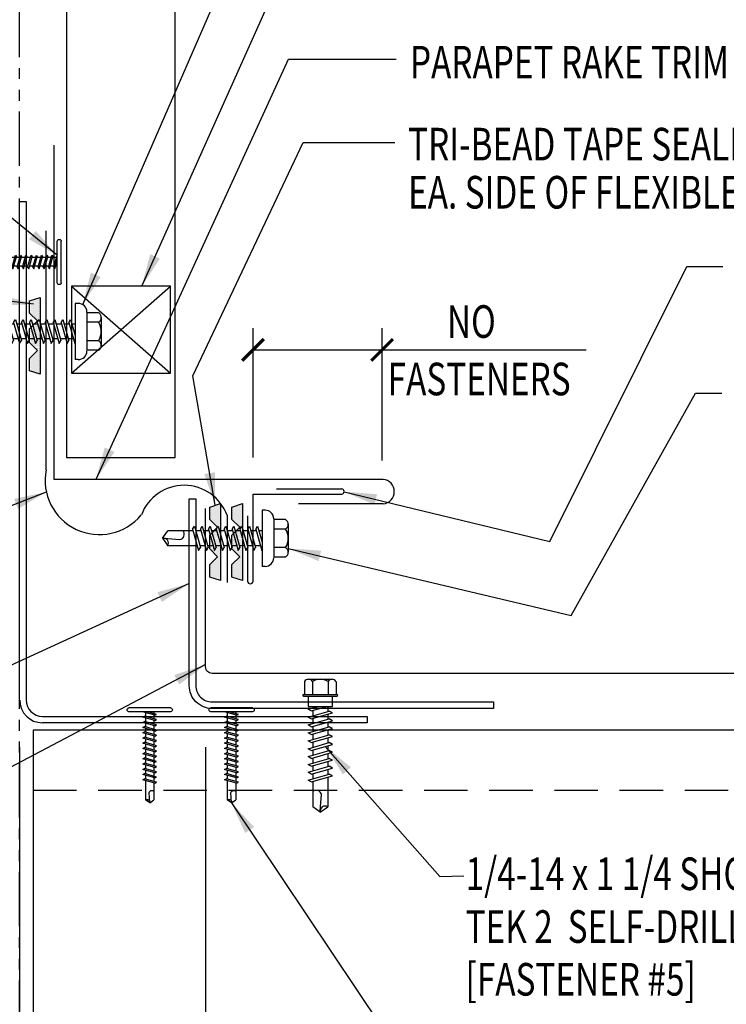
# Model space of a CAD drawing. Units: inches. Extents: x 6.7 to 40.7, y 11.7 to 39.
# Drawn here: x 15.5 to 23.6, y 18.3 to 29.6 of the extents above; entities that cross this region are included whole.
import ezdxf

# ---------------------------------------------------------------- set-up
doc = ezdxf.new("R2010")
doc.units = ezdxf.units.IN
doc.header["$MEASUREMENT"] = 0
doc.linetypes.add('HIDDEN', pattern=[0.375, 0.25, -0.125])
doc.linetypes.add('PHANTOM', pattern=[2.5, 1.25, -0.25, 0.25, -0.25, 0.25, -0.25])
for name, color, linetype in [('CLO', 3, 'Continuous'), ('FASTENER', 9, 'Continuous'), ('MEMBRANE', 7, 'Continuous'), ('PANEL', 11, 'Continuous'), ('STLA', 10, 'Continuous'), ('TAPE', 8, 'Continuous'), ('TEXT', 2, 'Continuous'), ('TRIM', 6, 'Continuous')]:
    doc.layers.add(name, color=color, linetype=linetype)
doc.styles.add('TEXT1', font='ROMANS.shx', dxfattribs={"width": 0.75, "height": 0.375})
doc.dimstyles.new('DETAIL$7', dxfattribs={"dimscale": 4, "dimtxt": 0.09375, "dimasz": 0.09375, "dimexe": 0.0625, "dimexo": 0.125, "dimgap": 0.0625, "dimtad": 1, "dimdec": 4, "dimzin": 3, "dimdsep": 46, "dimlunit": 4, "dimtxsty": 'TEXT1', "dimblk": 'ARCHTICK', "dimcen": 0.0625, "dimclrd": 7, "dimclre": 7, "dimclrt": 2, "dimadec": 0, "dimazin": 0, "dimtfac": 0.59375, "dimtdec": 4, "dimtmove": 2, "dimatfit": 3, "dimfxl": 0, "dimfrac": 2, "dimtolj": 1, "dimtzin": 3, "dimarcsym": 0})

# ---------------------------------------------------------------- blocks, each defined once
blk = doc.blocks.new('*X2')
at = {"color": 0}
for p, q in [((-0.434, 0.135), (-0.434, 0.135)), ((-0.434, 0.123), (-0.434, 0.123)), ((-0.422, 0.141), (-0.422, 0.141)), ((-0.422, 0.129), (-0.422, 0.129)), ((-0.422, 0.117), (-0.422, 0.117)), ((-0.41, 0.135), (-0.41, 0.135)), ((-0.41, 0.123), (-0.41, 0.123)), ((-0.398, 0.141), (-0.398, 0.141)), ((-0.398, 0.129), (-0.398, 0.129)), ((-0.398, 0.117), (-0.398, 0.117)), ((-0.387, 0.135), (-0.387, 0.135)), ((-0.387, 0.123), (-0.387, 0.123)), ((-0.375, 0.141), (-0.375, 0.141)), ((-0.375, 0.129), (-0.375, 0.129)), ((-0.375, 0.117), (-0.375, 0.117)), ((-0.363, 0.135), (-0.363, 0.135)), ((-0.363, 0.123), (-0.363, 0.123)), ((-0.352, 0.141), (-0.352, 0.141)), ((-0.352, 0.129), (-0.352, 0.129)), ((-0.352, 0.117), (-0.352, 0.117)), ((-0.34, 0.135), (-0.34, 0.135)), ((-0.34, 0.123), (-0.34, 0.123)), ((-0.328, 0.141), (-0.328, 0.141)), ((-0.328, 0.129), (-0.328, 0.129)), ((-0.328, 0.117), (-0.328, 0.117)), ((-0.316, 0.135), (-0.316, 0.135)), ((-0.316, 0.123), (-0.316, 0.123)), ((-0.305, 0.141), (-0.305, 0.141)), ((-0.305, 0.129), (-0.305, 0.129)), ((-0.305, 0.117), (-0.305, 0.117)), ((-0.293, 0.135), (-0.293, 0.135)), ((-0.293, 0.123), (-0.293, 0.123)), ((-0.281, 0.141), (-0.281, 0.141)), ((-0.281, 0.129), (-0.281, 0.129)), ((-0.281, 0.117), (-0.281, 0.117)), ((-0.27, 0.135), (-0.27, 0.135)), ((-0.27, 0.123), (-0.27, 0.123)), ((-0.258, 0.141), (-0.258, 0.141)), ((-0.258, 0.129), (-0.258, 0.129)), ((-0.258, 0.117), (-0.258, 0.117)), ((-0.246, 0.135), (-0.246, 0.135)), ((-0.246, 0.123), (-0.246, 0.123)), ((-0.234, 0.141), (-0.234, 0.141)), ((-0.234, 0.129), (-0.234, 0.129)), ((-0.234, 0.117), (-0.234, 0.117)), ((-0.223, 0.135), (-0.223, 0.135)), ((-0.223, 0.123), (-0.223, 0.123)), ((-0.211, 0.141), (-0.211, 0.141)), ((-0.211, 0.129), (-0.211, 0.129)), ((-0.211, 0.117), (-0.211, 0.117)), ((-0.199, 0.135), (-0.199, 0.135)), ((-0.199, 0.123), (-0.199, 0.123)), ((-0.188, 0.141), (-0.188, 0.141)), ((-0.188, 0.129), (-0.188, 0.129)), ((-0.188, 0.117), (-0.188, 0.117)), ((-0.176, 0.135), (-0.176, 0.135)), ((-0.176, 0.123), (-0.176, 0.123)), ((-0.164, 0.141), (-0.164, 0.141)), ((-0.164, 0.129), (-0.164, 0.129)), ((-0.164, 0.117), (-0.164, 0.117)), ((-0.152, 0.135), (-0.152, 0.135)), ((-0.152, 0.123), (-0.152, 0.123)), ((-0.141, 0.141), (-0.141, 0.141)), ((-0.141, 0.129), (-0.141, 0.129)), ((-0.141, 0.117), (-0.141, 0.117)), ((-0.129, 0.135), (-0.129, 0.135)), ((-0.129, 0.123), (-0.129, 0.123)), ((-0.117, 0.141), (-0.117, 0.141)), ((-0.117, 0.129), (-0.117, 0.129)), ((-0.117, 0.117), (-0.117, 0.117)), ((-0.105, 0.135), (-0.105, 0.135)), ((-0.105, 0.123), (-0.105, 0.123)), ((-0.094, 0.141), (-0.094, 0.141)), ((-0.094, 0.129), (-0.094, 0.129)), ((-0.094, 0.117), (-0.094, 0.117)), ((-0.082, 0.135), (-0.082, 0.135)), ((-0.082, 0.123), (-0.082, 0.123)), ((-0.07, 0.141), (-0.07, 0.141)), ((-0.07, 0.129), (-0.07, 0.129)), ((-0.07, 0.117), (-0.07, 0.117)), ((-0.059, 0.135), (-0.059, 0.135)), ((-0.059, 0.123), (-0.059, 0.123)), ((-0.047, 0.141), (-0.047, 0.141)), ((-0.047, 0.129), (-0.047, 0.129)), ((-0.047, 0.117), (-0.047, 0.117)), ((-0.035, 0.135), (-0.035, 0.135)), ((-0.035, 0.123), (-0.035, 0.123)), ((-0.023, 0.141), (-0.023, 0.141)), ((-0.023, 0.129), (-0.023, 0.129)), ((-0.023, 0.117), (-0.023, 0.117)), ((-0.012, 0.135), (-0.012, 0.135)), ((-0.012, 0.123), (-0.012, 0.123)), ((0, 0.141), (0, 0.141)), ((0, 0.129), (0, 0.129)), ((0, 0.117), (0, 0.117)), ((0.012, 0.135), (0.012, 0.135)), ((0.012, 0.123), (0.012, 0.123)), ((0.023, 0.141), (0.023, 0.141)), ((0.023, 0.129), (0.023, 0.129)), ((0.023, 0.117), (0.023, 0.117)), ((0.035, 0.135), (0.035, 0.135)), ((0.035, 0.123), (0.035, 0.123)), ((0.047, 0.141), (0.047, 0.141)), ((0.047, 0.129), (0.047, 0.129)), ((0.047, 0.117), (0.047, 0.117)), ((0.059, 0.135), (0.059, 0.135)), ((0.059, 0.123), (0.059, 0.123)), ((0.07, 0.141), (0.07, 0.141)), ((0.07, 0.129), (0.07, 0.129)), ((0.07, 0.117), (0.07, 0.117)), ((0.082, 0.135), (0.082, 0.135)), ((0.082, 0.123), (0.082, 0.123)), ((0.094, 0.141), (0.094, 0.141)), ((0.094, 0.129), (0.094, 0.129)), ((0.094, 0.117), (0.094, 0.117)), ((0.105, 0.135), (0.105, 0.135)), ((0.105, 0.123), (0.105, 0.123)), ((0.117, 0.141), (0.117, 0.141)), ((0.117, 0.129), (0.117, 0.129)), ((0.117, 0.117), (0.117, 0.117)), ((0.129, 0.135), (0.129, 0.135)), ((0.129, 0.123), (0.129, 0.123)), ((0.141, 0.141), (0.141, 0.141)), ((0.141, 0.129), (0.141, 0.129)), ((0.141, 0.117), (0.141, 0.117)), ((0.152, 0.135), (0.152, 0.135)), ((0.152, 0.123), (0.152, 0.123)), ((0.164, 0.141), (0.164, 0.141)), ((0.164, 0.129), (0.164, 0.129)), ((0.164, 0.117), (0.164, 0.117)), ((0.176, 0.135), (0.176, 0.135)), ((0.176, 0.123), (0.176, 0.123)), ((0.188, 0.141), (0.188, 0.141)), ((0.188, 0.129), (0.188, 0.129)), ((0.188, 0.117), (0.188, 0.117)), ((0.199, 0.135), (0.199, 0.135)), ((0.199, 0.123), (0.199, 0.123)), ((0.211, 0.141), (0.211, 0.141)), ((0.211, 0.129), (0.211, 0.129)), ((0.211, 0.117), (0.211, 0.117)), ((0.223, 0.135), (0.223, 0.135)), ((0.223, 0.123), (0.223, 0.123)), ((0.234, 0.141), (0.234, 0.141)), ((0.234, 0.129), (0.234, 0.129)), ((0.234, 0.117), (0.234, 0.117)), ((0.246, 0.135), (0.246, 0.135)), ((0.246, 0.123), (0.246, 0.123)), ((0.258, 0.141), (0.258, 0.141)), ((0.258, 0.129), (0.258, 0.129)), ((0.258, 0.117), (0.258, 0.117)), ((0.27, 0.135), (0.27, 0.135)), ((0.27, 0.123), (0.27, 0.123)), ((0.281, 0.141), (0.281, 0.141)), ((0.281, 0.129), (0.281, 0.129)), ((0.281, 0.117), (0.281, 0.117)), ((0.293, 0.135), (0.293, 0.135)), ((0.293, 0.123), (0.293, 0.123)), ((0.305, 0.141), (0.305, 0.141)), ((0.305, 0.129), (0.305, 0.129)), ((0.305, 0.117), (0.305, 0.117)), ((0.316, 0.135), (0.316, 0.135)), ((0.316, 0.123), (0.316, 0.123)), ((0.328, 0.141), (0.328, 0.141)), ((0.328, 0.129), (0.328, 0.129)), ((0.328, 0.117), (0.328, 0.117)), ((0.34, 0.135), (0.34, 0.135)), ((0.34, 0.123), (0.34, 0.123)), ((0.352, 0.141), (0.352, 0.141)), ((0.352, 0.129), (0.352, 0.129)), ((0.352, 0.117), (0.352, 0.117)), ((0.363, 0.135), (0.363, 0.135)), ((0.363, 0.123), (0.363, 0.123)), ((0.375, 0.141), (0.375, 0.141)), ((0.375, 0.129), (0.375, 0.129)), ((0.375, 0.117), (0.375, 0.117)), ((0.387, 0.135), (0.387, 0.135)), ((0.387, 0.123), (0.387, 0.123)), ((0.398, 0.141), (0.398, 0.141)), ((0.398, 0.129), (0.398, 0.129)), ((0.398, 0.117), (0.398, 0.117)), ((0.41, 0.135), (0.41, 0.135)), ((0.41, 0.123), (0.41, 0.123)), ((0.422, 0.141), (0.422, 0.141)), ((0.422, 0.129), (0.422, 0.129)), ((0.422, 0.117), (0.422, 0.117)), ((0.434, 0.135), (0.434, 0.135)), ((0.434, 0.123), (0.434, 0.123)), ((-0.422, 0.105), (-0.422, 0.105)), ((-0.422, 0.094), (-0.422, 0.094)), ((-0.422, 0.082), (-0.422, 0.082)), ((-0.41, 0.111), (-0.41, 0.111)), ((-0.41, 0.1), (-0.41, 0.1)), ((-0.41, 0.088), (-0.41, 0.088)), ((-0.41, 0.076), (-0.41, 0.076)), ((-0.41, 0.064), (-0.41, 0.064)), ((-0.41, 0.053), (-0.41, 0.053)), ((-0.41, 0.041), (-0.41, 0.041)), ((-0.398, 0.105), (-0.398, 0.105)), ((-0.398, 0.094), (-0.398, 0.094)), ((-0.398, 0.082), (-0.398, 0.082)), ((-0.398, 0.07), (-0.398, 0.07)), ((-0.398, 0.059), (-0.398, 0.059)), ((-0.398, 0.047), (-0.398, 0.047)), ((-0.398, 0.035), (-0.398, 0.035)), ((-0.398, 0.023), (-0.398, 0.023)), ((-0.387, 0.111), (-0.387, 0.111)), ((-0.387, 0.1), (-0.387, 0.1)), ((-0.387, 0.088), (-0.387, 0.088)), ((-0.387, 0.076), (-0.387, 0.076)), ((-0.387, 0.064), (-0.387, 0.064)), ((-0.387, 0.053), (-0.387, 0.053)), ((-0.387, 0.041), (-0.387, 0.041)), ((-0.387, 0.029), (-0.387, 0.029)), ((-0.375, 0.105), (-0.375, 0.105)), ((-0.375, 0.094), (-0.375, 0.094)), ((-0.375, 0.082), (-0.375, 0.082)), ((-0.375, 0.07), (-0.375, 0.07)), ((-0.375, 0.059), (-0.375, 0.059)), ((-0.375, 0.047), (-0.375, 0.047)), ((-0.375, 0.035), (-0.375, 0.035)), ((-0.375, 0.023), (-0.375, 0.023)), ((-0.363, 0.111), (-0.363, 0.111)), ((-0.363, 0.1), (-0.363, 0.1)), ((-0.363, 0.088), (-0.363, 0.088)), ((-0.363, 0.076), (-0.363, 0.076)), ((-0.363, 0.064), (-0.363, 0.064)), ((-0.363, 0.053), (-0.363, 0.053)), ((-0.363, 0.041), (-0.363, 0.041)), ((-0.363, 0.029), (-0.363, 0.029)), ((-0.352, 0.105), (-0.352, 0.105)), ((-0.352, 0.094), (-0.352, 0.094)), ((-0.352, 0.082), (-0.352, 0.082)), ((-0.352, 0.07), (-0.352, 0.07)), ((-0.352, 0.059), (-0.352, 0.059)), ((-0.352, 0.047), (-0.352, 0.047)), ((-0.352, 0.035), (-0.352, 0.035)), ((-0.352, 0.023), (-0.352, 0.023)), ((-0.34, 0.111), (-0.34, 0.111)), ((-0.34, 0.1), (-0.34, 0.1)), ((-0.34, 0.088), (-0.34, 0.088)), ((-0.34, 0.076), (-0.34, 0.076)), ((-0.34, 0.064), (-0.34, 0.064)), ((-0.34, 0.053), (-0.34, 0.053)), ((-0.34, 0.041), (-0.34, 0.041)), ((-0.34, 0.029), (-0.34, 0.029)), ((-0.328, 0.105), (-0.328, 0.105)), ((-0.328, 0.094), (-0.328, 0.094)), ((-0.328, 0.082), (-0.328, 0.082)), ((-0.328, 0.07), (-0.328, 0.07)), ((-0.328, 0.059), (-0.328, 0.059)), ((-0.328, 0.047), (-0.328, 0.047)), ((-0.328, 0.035), (-0.328, 0.035)), ((-0.328, 0.023), (-0.328, 0.023)), ((-0.316, 0.111), (-0.316, 0.111)), ((-0.316, 0.1), (-0.316, 0.1)), ((-0.316, 0.088), (-0.316, 0.088)), ((-0.316, 0.076), (-0.316, 0.076)), ((-0.316, 0.064), (-0.316, 0.064)), ((-0.316, 0.053), (-0.316, 0.053)), ((-0.316, 0.041), (-0.316, 0.041)), ((-0.316, 0.029), (-0.316, 0.029)), ((-0.305, 0.105), (-0.305, 0.105)), ((-0.305, 0.094), (-0.305, 0.094)), ((-0.305, 0.082), (-0.305, 0.082)), ((-0.305, 0.07), (-0.305, 0.07)), ((-0.305, 0.059), (-0.305, 0.059)), ((-0.305, 0.047), (-0.305, 0.047)), ((-0.305, 0.035), (-0.305, 0.035)), ((-0.305, 0.023), (-0.305, 0.023)), ((-0.293, 0.111), (-0.293, 0.111)), ((-0.293, 0.1), (-0.293, 0.1)), ((-0.293, 0.088), (-0.293, 0.088)), ((-0.293, 0.076), (-0.293, 0.076)), ((-0.293, 0.064), (-0.293, 0.064)), ((-0.293, 0.053), (-0.293, 0.053)), ((-0.293, 0.041), (-0.293, 0.041)), ((-0.293, 0.029), (-0.293, 0.029)), ((-0.281, 0.105), (-0.281, 0.105)), ((-0.281, 0.094), (-0.281, 0.094)), ((-0.281, 0.082), (-0.281, 0.082)), ((-0.281, 0.07), (-0.281, 0.07)), ((-0.281, 0.059), (-0.281, 0.059)), ((-0.281, 0.047), (-0.281, 0.047)), ((-0.281, 0.035), (-0.281, 0.035)), ((-0.281, 0.023), (-0.281, 0.023)), ((-0.27, 0.111), (-0.27, 0.111)), ((-0.27, 0.1), (-0.27, 0.1)), ((-0.27, 0.088), (-0.27, 0.088)), ((-0.27, 0.076), (-0.27, 0.076)), ((-0.27, 0.064), (-0.27, 0.064)), ((-0.27, 0.053), (-0.27, 0.053)), ((-0.27, 0.041), (-0.27, 0.041)), ((-0.27, 0.029), (-0.27, 0.029)), ((-0.258, 0.105), (-0.258, 0.105)), ((-0.258, 0.094), (-0.258, 0.094)), ((-0.258, 0.082), (-0.258, 0.082)), ((-0.258, 0.07), (-0.258, 0.07)), ((-0.258, 0.059), (-0.258, 0.059)), ((-0.258, 0.047), (-0.258, 0.047)), ((-0.258, 0.035), (-0.258, 0.035)), ((-0.258, 0.023), (-0.258, 0.023)), ((-0.246, 0.111), (-0.246, 0.111)), ((-0.246, 0.1), (-0.246, 0.1)), ((-0.246, 0.088), (-0.246, 0.088)), ((-0.246, 0.076), (-0.246, 0.076)), ((-0.246, 0.064), (-0.246, 0.064)), ((-0.246, 0.053), (-0.246, 0.053)), ((-0.246, 0.041), (-0.246, 0.041)), ((-0.234, 0.105), (-0.234, 0.105)), ((-0.234, 0.094), (-0.234, 0.094)), ((-0.234, 0.082), (-0.234, 0.082)), ((-0.234, 0.07), (-0.234, 0.07)), ((-0.234, 0.059), (-0.234, 0.059)), ((-0.234, 0.047), (-0.234, 0.047)), ((-0.223, 0.111), (-0.223, 0.111)), ((-0.223, 0.1), (-0.223, 0.1)), ((-0.223, 0.088), (-0.223, 0.088)), ((-0.223, 0.076), (-0.223, 0.076)), ((-0.223, 0.064), (-0.223, 0.064)), ((-0.211, 0.105), (-0.211, 0.105)), ((-0.211, 0.094), (-0.211, 0.094)), ((-0.211, 0.082), (-0.211, 0.082)), ((-0.211, 0.07), (-0.211, 0.07)), ((-0.199, 0.111), (-0.199, 0.111)), ((-0.199, 0.1), (-0.199, 0.1)), ((-0.199, 0.088), (-0.199, 0.088)), ((-0.188, 0.105), (-0.188, 0.105)), ((-0.188, 0.094), (-0.188, 0.094)), ((-0.176, 0.111), (-0.176, 0.111)), ((-0.164, 0.105), (-0.164, 0.105)), ((-0.152, 0.111), (-0.152, 0.111)), ((-0.152, 0.1), (-0.152, 0.1)), ((-0.141, 0.105), (-0.141, 0.105)), ((-0.141, 0.094), (-0.141, 0.094)), ((-0.141, 0.082), (-0.141, 0.082)), ((-0.129, 0.111), (-0.129, 0.111)), ((-0.129, 0.1), (-0.129, 0.1)), ((-0.129, 0.088), (-0.129, 0.088)), ((-0.129, 0.076), (-0.129, 0.076)), ((-0.117, 0.105), (-0.117, 0.105)), ((-0.117, 0.094), (-0.117, 0.094)), ((-0.117, 0.082), (-0.117, 0.082)), ((-0.117, 0.07), (-0.117, 0.07)), ((-0.117, 0.059), (-0.117, 0.059)), ((-0.105, 0.111), (-0.105, 0.111)), ((-0.105, 0.1), (-0.105, 0.1)), ((-0.105, 0.088), (-0.105, 0.088)), ((-0.105, 0.076), (-0.105, 0.076)), ((-0.105, 0.064), (-0.105, 0.064)), ((-0.105, 0.053), (-0.105, 0.053)), ((-0.094, 0.105), (-0.094, 0.105)), ((-0.094, 0.094), (-0.094, 0.094)), ((-0.094, 0.082), (-0.094, 0.082)), ((-0.094, 0.07), (-0.094, 0.07)), ((-0.094, 0.059), (-0.094, 0.059)), ((-0.094, 0.047), (-0.094, 0.047)), ((-0.094, 0.035), (-0.094, 0.035)), ((-0.082, 0.111), (-0.082, 0.111)), ((-0.082, 0.1), (-0.082, 0.1)), ((-0.082, 0.088), (-0.082, 0.088)), ((-0.082, 0.076), (-0.082, 0.076)), ((-0.082, 0.064), (-0.082, 0.064)), ((-0.082, 0.053), (-0.082, 0.053)), ((-0.082, 0.041), (-0.082, 0.041)), ((-0.082, 0.029), (-0.082, 0.029)), ((-0.07, 0.105), (-0.07, 0.105)), ((-0.07, 0.094), (-0.07, 0.094)), ((-0.07, 0.082), (-0.07, 0.082)), ((-0.07, 0.07), (-0.07, 0.07)), ((-0.07, 0.059), (-0.07, 0.059)), ((-0.07, 0.047), (-0.07, 0.047)), ((-0.07, 0.035), (-0.07, 0.035)), ((-0.07, 0.023), (-0.07, 0.023)), ((-0.059, 0.111), (-0.059, 0.111)), ((-0.059, 0.1), (-0.059, 0.1)), ((-0.059, 0.088), (-0.059, 0.088)), ((-0.059, 0.076), (-0.059, 0.076)), ((-0.059, 0.064), (-0.059, 0.064)), ((-0.059, 0.053), (-0.059, 0.053)), ((-0.059, 0.041), (-0.059, 0.041)), ((-0.059, 0.029), (-0.059, 0.029)), ((-0.047, 0.105), (-0.047, 0.105)), ((-0.047, 0.094), (-0.047, 0.094)), ((-0.047, 0.082), (-0.047, 0.082)), ((-0.047, 0.07), (-0.047, 0.07)), ((-0.047, 0.059), (-0.047, 0.059)), ((-0.047, 0.047), (-0.047, 0.047)), ((-0.047, 0.035), (-0.047, 0.035)), ((-0.047, 0.023), (-0.047, 0.023)), ((-0.035, 0.111), (-0.035, 0.111)), ((-0.035, 0.1), (-0.035, 0.1)), ((-0.035, 0.088), (-0.035, 0.088)), ((-0.035, 0.076), (-0.035, 0.076)), ((-0.035, 0.064), (-0.035, 0.064)), ((-0.035, 0.053), (-0.035, 0.053)), ((-0.035, 0.041), (-0.035, 0.041)), ((-0.035, 0.029), (-0.035, 0.029)), ((-0.023, 0.105), (-0.023, 0.105)), ((-0.023, 0.094), (-0.023, 0.094)), ((-0.023, 0.082), (-0.023, 0.082)), ((-0.023, 0.07), (-0.023, 0.07)), ((-0.023, 0.059), (-0.023, 0.059)), ((-0.023, 0.047), (-0.023, 0.047)), ((-0.023, 0.035), (-0.023, 0.035)), ((-0.023, 0.023), (-0.023, 0.023)), ((-0.012, 0.111), (-0.012, 0.111)), ((-0.012, 0.1), (-0.012, 0.1)), ((-0.012, 0.088), (-0.012, 0.088)), ((-0.012, 0.076), (-0.012, 0.076)), ((-0.012, 0.064), (-0.012, 0.064)), ((-0.012, 0.053), (-0.012, 0.053)), ((-0.012, 0.041), (-0.012, 0.041)), ((-0.012, 0.029), (-0.012, 0.029)), ((0, 0.105), (0, 0.105)), ((0, 0.094), (0, 0.094)), ((0, 0.082), (0, 0.082)), ((0, 0.07), (0, 0.07)), ((0, 0.059), (0, 0.059)), ((0, 0.047), (0, 0.047)), ((0, 0.035), (0, 0.035)), ((0, 0.023), (0, 0.023)), ((0.012, 0.111), (0.012, 0.111)), ((0.012, 0.1), (0.012, 0.1)), ((0.012, 0.088), (0.012, 0.088)), ((0.012, 0.076), (0.012, 0.076)), ((0.012, 0.064), (0.012, 0.064)), ((0.012, 0.053), (0.012, 0.053)), ((0.012, 0.041), (0.012, 0.041)), ((0.012, 0.029), (0.012, 0.029)), ((0.023, 0.105), (0.023, 0.105)), ((0.023, 0.094), (0.023, 0.094)), ((0.023, 0.082), (0.023, 0.082)), ((0.023, 0.07), (0.023, 0.07)), ((0.023, 0.059), (0.023, 0.059)), ((0.023, 0.047), (0.023, 0.047)), ((0.023, 0.035), (0.023, 0.035)), ((0.023, 0.023), (0.023, 0.023)), ((0.035, 0.111), (0.035, 0.111)), ((0.035, 0.1), (0.035, 0.1)), ((0.035, 0.088), (0.035, 0.088)), ((0.035, 0.076), (0.035, 0.076)), ((0.035, 0.064), (0.035, 0.064)), ((0.035, 0.053), (0.035, 0.053)), ((0.035, 0.041), (0.035, 0.041)), ((0.035, 0.029), (0.035, 0.029)), ((0.047, 0.105), (0.047, 0.105)), ((0.047, 0.094), (0.047, 0.094)), ((0.047, 0.082), (0.047, 0.082)), ((0.047, 0.07), (0.047, 0.07)), ((0.047, 0.059), (0.047, 0.059)), ((0.047, 0.047), (0.047, 0.047)), ((0.047, 0.035), (0.047, 0.035)), ((0.047, 0.023), (0.047, 0.023)), ((0.059, 0.111), (0.059, 0.111)), ((0.059, 0.1), (0.059, 0.1)), ((0.059, 0.088), (0.059, 0.088)), ((0.059, 0.076), (0.059, 0.076)), ((0.059, 0.064), (0.059, 0.064)), ((0.059, 0.053), (0.059, 0.053)), ((0.059, 0.041), (0.059, 0.041)), ((0.059, 0.029), (0.059, 0.029)), ((0.07, 0.105), (0.07, 0.105)), ((0.07, 0.094), (0.07, 0.094)), ((0.07, 0.082), (0.07, 0.082)), ((0.07, 0.07), (0.07, 0.07)), ((0.07, 0.059), (0.07, 0.059)), ((0.07, 0.047), (0.07, 0.047)), ((0.07, 0.035), (0.07, 0.035)), ((0.07, 0.023), (0.07, 0.023)), ((0.082, 0.111), (0.082, 0.111)), ((0.082, 0.1), (0.082, 0.1)), ((0.082, 0.088), (0.082, 0.088)), ((0.082, 0.076), (0.082, 0.076)), ((0.082, 0.064), (0.082, 0.064)), ((0.082, 0.053), (0.082, 0.053)), ((0.082, 0.041), (0.082, 0.041)), ((0.082, 0.029), (0.082, 0.029)), ((0.094, 0.105), (0.094, 0.105)), ((0.094, 0.094), (0.094, 0.094)), ((0.094, 0.082), (0.094, 0.082)), ((0.094, 0.07), (0.094, 0.07)), ((0.094, 0.059), (0.094, 0.059)), ((0.094, 0.047), (0.094, 0.047)), ((0.094, 0.035), (0.094, 0.035)), ((0.105, 0.111), (0.105, 0.111)), ((0.105, 0.1), (0.105, 0.1)), ((0.105, 0.088), (0.105, 0.088)), ((0.105, 0.076), (0.105, 0.076)), ((0.105, 0.064), (0.105, 0.064)), ((0.105, 0.053), (0.105, 0.053)), ((0.117, 0.105), (0.117, 0.105)), ((0.117, 0.094), (0.117, 0.094)), ((0.117, 0.082), (0.117, 0.082)), ((0.117, 0.07), (0.117, 0.07)), ((0.117, 0.059), (0.117, 0.059)), ((0.129, 0.111), (0.129, 0.111)), ((0.129, 0.1), (0.129, 0.1)), ((0.129, 0.088), (0.129, 0.088)), ((0.129, 0.076), (0.129, 0.076)), ((0.141, 0.105), (0.141, 0.105)), ((0.141, 0.094), (0.141, 0.094)), ((0.141, 0.082), (0.141, 0.082)), ((0.152, 0.111), (0.152, 0.111)), ((0.152, 0.1), (0.152, 0.1)), ((0.164, 0.105), (0.164, 0.105)), ((0.176, 0.111), (0.176, 0.111)), ((0.188, 0.105), (0.188, 0.105)), ((0.188, 0.094), (0.188, 0.094)), ((0.199, 0.111), (0.199, 0.111)), ((0.199, 0.1), (0.199, 0.1)), ((0.199, 0.088), (0.199, 0.088)), ((0.211, 0.105), (0.211, 0.105)), ((0.211, 0.094), (0.211, 0.094)), ((0.211, 0.082), (0.211, 0.082)), ((0.211, 0.07), (0.211, 0.07)), ((0.223, 0.111), (0.223, 0.111)), ((0.223, 0.1), (0.223, 0.1)), ((0.223, 0.088), (0.223, 0.088)), ((0.223, 0.076), (0.223, 0.076)), ((0.223, 0.064), (0.223, 0.064)), ((0.234, 0.105), (0.234, 0.105)), ((0.234, 0.094), (0.234, 0.094)), ((0.234, 0.082), (0.234, 0.082)), ((0.234, 0.07), (0.234, 0.07)), ((0.234, 0.059), (0.234, 0.059)), ((0.234, 0.047), (0.234, 0.047)), ((0.246, 0.111), (0.246, 0.111)), ((0.246, 0.1), (0.246, 0.1)), ((0.246, 0.088), (0.246, 0.088)), ((0.246, 0.076), (0.246, 0.076)), ((0.246, 0.064), (0.246, 0.064)), ((0.246, 0.053), (0.246, 0.053)), ((0.246, 0.041), (0.246, 0.041)), ((0.258, 0.105), (0.258, 0.105)), ((0.258, 0.094), (0.258, 0.094)), ((0.258, 0.082), (0.258, 0.082)), ((0.258, 0.07), (0.258, 0.07)), ((0.258, 0.059), (0.258, 0.059)), ((0.258, 0.047), (0.258, 0.047)), ((0.258, 0.035), (0.258, 0.035)), ((0.258, 0.023), (0.258, 0.023)), ((0.27, 0.111), (0.27, 0.111)), ((0.27, 0.1), (0.27, 0.1)), ((0.27, 0.088), (0.27, 0.088)), ((0.27, 0.076), (0.27, 0.076)), ((0.27, 0.064), (0.27, 0.064)), ((0.27, 0.053), (0.27, 0.053)), ((0.27, 0.041), (0.27, 0.041)), ((0.27, 0.029), (0.27, 0.029)), ((0.281, 0.105), (0.281, 0.105)), ((0.281, 0.094), (0.281, 0.094)), ((0.281, 0.082), (0.281, 0.082)), ((0.281, 0.07), (0.281, 0.07)), ((0.281, 0.059), (0.281, 0.059)), ((0.281, 0.047), (0.281, 0.047)), ((0.281, 0.035), (0.281, 0.035)), ((0.281, 0.023), (0.281, 0.023)), ((0.293, 0.111), (0.293, 0.111)), ((0.293, 0.1), (0.293, 0.1)), ((0.293, 0.088), (0.293, 0.088)), ((0.293, 0.076), (0.293, 0.076)), ((0.293, 0.064), (0.293, 0.064)), ((0.293, 0.053), (0.293, 0.053)), ((0.293, 0.041), (0.293, 0.041)), ((0.293, 0.029), (0.293, 0.029)), ((0.305, 0.105), (0.305, 0.105)), ((0.305, 0.094), (0.305, 0.094)), ((0.305, 0.082), (0.305, 0.082)), ((0.305, 0.07), (0.305, 0.07)), ((0.305, 0.059), (0.305, 0.059)), ((0.305, 0.047), (0.305, 0.047)), ((0.305, 0.035), (0.305, 0.035)), ((0.305, 0.023), (0.305, 0.023)), ((0.316, 0.111), (0.316, 0.111)), ((0.316, 0.1), (0.316, 0.1)), ((0.316, 0.088), (0.316, 0.088)), ((0.316, 0.076), (0.316, 0.076)), ((0.316, 0.064), (0.316, 0.064)), ((0.316, 0.053), (0.316, 0.053)), ((0.316, 0.041), (0.316, 0.041)), ((0.316, 0.029), (0.316, 0.029)), ((0.328, 0.105), (0.328, 0.105)), ((0.328, 0.094), (0.328, 0.094)), ((0.328, 0.082), (0.328, 0.082)), ((0.328, 0.07), (0.328, 0.07)), ((0.328, 0.059), (0.328, 0.059)), ((0.328, 0.047), (0.328, 0.047)), ((0.328, 0.035), (0.328, 0.035)), ((0.328, 0.023), (0.328, 0.023)), ((0.34, 0.111), (0.34, 0.111)), ((0.34, 0.1), (0.34, 0.1)), ((0.34, 0.088), (0.34, 0.088)), ((0.34, 0.076), (0.34, 0.076)), ((0.34, 0.064), (0.34, 0.064)), ((0.34, 0.053), (0.34, 0.053)), ((0.34, 0.041), (0.34, 0.041)), ((0.34, 0.029), (0.34, 0.029)), ((0.352, 0.105), (0.352, 0.105)), ((0.352, 0.094), (0.352, 0.094)), ((0.352, 0.082), (0.352, 0.082)), ((0.352, 0.07), (0.352, 0.07)), ((0.352, 0.059), (0.352, 0.059)), ((0.352, 0.047), (0.352, 0.047)), ((0.352, 0.035), (0.352, 0.035)), ((0.352, 0.023), (0.352, 0.023)), ((0.363, 0.111), (0.363, 0.111)), ((0.363, 0.1), (0.363, 0.1)), ((0.363, 0.088), (0.363, 0.088)), ((0.363, 0.076), (0.363, 0.076)), ((0.363, 0.064), (0.363, 0.064)), ((0.363, 0.053), (0.363, 0.053)), ((0.363, 0.041), (0.363, 0.041)), ((0.363, 0.029), (0.363, 0.029)), ((0.375, 0.105), (0.375, 0.105)), ((0.375, 0.094), (0.375, 0.094)), ((0.375, 0.082), (0.375, 0.082)), ((0.375, 0.07), (0.375, 0.07)), ((0.375, 0.059), (0.375, 0.059)), ((0.375, 0.047), (0.375, 0.047)), ((0.375, 0.035), (0.375, 0.035)), ((0.375, 0.023), (0.375, 0.023)), ((0.387, 0.111), (0.387, 0.111)), ((0.387, 0.1), (0.387, 0.1)), ((0.387, 0.088), (0.387, 0.088)), ((0.387, 0.076), (0.387, 0.076)), ((0.387, 0.064), (0.387, 0.064)), ((0.387, 0.053), (0.387, 0.053)), ((0.387, 0.041), (0.387, 0.041)), ((0.387, 0.029), (0.387, 0.029)), ((0.398, 0.105), (0.398, 0.105)), ((0.398, 0.094), (0.398, 0.094)), ((0.398, 0.082), (0.398, 0.082)), ((0.398, 0.07), (0.398, 0.07)), ((0.398, 0.059), (0.398, 0.059)), ((0.398, 0.047), (0.398, 0.047)), ((0.398, 0.035), (0.398, 0.035)), ((0.398, 0.023), (0.398, 0.023)), ((0.41, 0.111), (0.41, 0.111)), ((0.41, 0.1), (0.41, 0.1)), ((0.41, 0.088), (0.41, 0.088)), ((0.41, 0.076), (0.41, 0.076)), ((0.41, 0.064), (0.41, 0.064)), ((0.41, 0.053), (0.41, 0.053)), ((0.41, 0.041), (0.41, 0.041)), ((0.422, 0.105), (0.422, 0.105)), ((0.422, 0.094), (0.422, 0.094)), ((0.422, 0.082), (0.422, 0.082))]:
    blk.add_line(p, q, dxfattribs=at)
blk = doc.blocks.new('MB_DBTAP')
at = {"layer": 'TAPE', "color": 9}
blk.add_lwpolyline([(-0.403, 0.018), (-0.442, 0.141), (0.442, 0.141), (0.403, 0.018), (0.26, 0.018), (0.17, 0.109), (0.079, 0.018), (0, 0.018), (-0.079, 0.018), (-0.17, 0.109), (-0.26, 0.018)], close=True, dxfattribs=at)
at = {"layer": 'TAPE', "color": 251}
blk.add_blockref('*X2', (0, 0), dxfattribs=at)
blk = doc.blocks.new('MB_DW3')
at = {"layer": 'FASTENER'}
for p, q in [((-0.215, 0.305), (-0.215, 0.171)), ((-0.161, 0.337), (0.161, 0.337)), ((-0.107, 0.305), (-0.107, 0.171)), ((0.107, 0.305), (0.107, 0.171)), ((0.215, 0.305), (0.215, 0.171)), ((-0.224, 0.171), (0.215, 0.171)), ((-0.324, 0.071), (-0.324, 0.037)), ((-0.324, 0.037), (0.324, 0.037)), ((-0.139, -0.016), (0.046, 0.037)), ((-0.104, -0.036), (0.139, 0.033)), ((-0.086, 0.037), (0.086, 0.037)), ((-0.086, 0.037), (-0.086, -0.001)), ((0.086, 0.037), (0.133, 0.037)), ((0.086, 0.018), (0.086, -0.042)), ((0.139, 0.033), (0.133, 0.037)), ((0.324, 0.071), (0.324, 0.037)), ((-0.104, -0.036), (-0.139, -0.016)), ((-0.139, -0.107), (0.104, -0.038)), ((-0.104, -0.127), (-0.139, -0.107)), ((-0.104, -0.127), (0.139, -0.058)), ((-0.086, -0.031), (-0.086, -0.092)), ((0.086, -0.073), (0.086, -0.133)), ((0.139, -0.058), (0.104, -0.038)), ((-0.139, -0.198), (0.104, -0.128)), ((-0.104, -0.218), (-0.139, -0.198)), ((-0.139, -0.289), (0.104, -0.219)), ((-0.104, -0.218), (0.139, -0.149)), ((-0.086, -0.122), (-0.086, -0.183)), ((-0.086, -0.213), (-0.086, -0.274)), ((0.086, -0.164), (0.086, -0.224)), ((0.139, -0.149), (0.104, -0.128)), ((0.139, -0.239), (0.104, -0.219)), ((-0.104, -0.309), (-0.139, -0.289)), ((-0.139, -0.38), (0.104, -0.31)), ((-0.104, -0.309), (0.139, -0.239)), ((-0.104, -0.4), (0.139, -0.33)), ((-0.086, -0.304), (-0.086, -0.364)), ((0.086, -0.255), (0.086, -0.315)), ((0.139, -0.33), (0.104, -0.31)), ((-0.104, -0.4), (-0.139, -0.38)), ((-0.139, -0.47), (0.104, -0.401)), ((-0.104, -0.491), (0.139, -0.421)), ((-0.086, -0.395), (-0.086, -0.455)), ((0.086, -0.345), (0.086, -0.406)), ((0.086, -0.436), (0.086, -0.497)), ((0.139, -0.421), (0.104, -0.401)), ((-0.104, -0.491), (-0.139, -0.47)), ((-0.139, -0.561), (0.104, -0.492)), ((-0.104, -0.581), (-0.139, -0.561)), ((-0.104, -0.581), (0.139, -0.512)), ((-0.086, -0.486), (-0.086, -0.546)), ((0.086, -0.527), (0.086, -0.588)), ((0.139, -0.512), (0.104, -0.492)), ((-0.139, -0.652), (0.104, -0.583)), ((-0.104, -0.672), (-0.139, -0.652)), ((-0.139, -0.743), (0.104, -0.674)), ((-0.104, -0.672), (0.139, -0.603)), ((-0.086, -0.577), (-0.086, -0.637)), ((-0.086, -0.667), (-0.086, -0.728)), ((0.086, -0.618), (0.086, -0.679)), ((0.139, -0.603), (0.104, -0.583)), ((0.139, -0.694), (0.104, -0.674)), ((-0.104, -0.763), (-0.139, -0.743)), ((-0.104, -0.763), (0.139, -0.694)), ((-0.086, -0.758), (-0.086, -1.05)), ((0.086, -0.709), (0.086, -1.05)), ((-0.002, -1.095), (0.014, -0.909)), ((0, -1.111), (-0.086, -1.05)), ((0, -1.111), (0.086, -1.05))]:
    blk.add_line(p, q, dxfattribs=at)
for centre, radius, start, end in [((-0.161, 0.274), 0.0628, 29.8754, 150.1246), ((0, 0.141), 0.196, 56.9974, 123.0026), ((0.161, 0.274), 0.0628, 29.8754, 150.1246), ((-0.224, 0.071), 0.1, 90, 180), ((0.224, 0.071), 0.1, 0, 90), ((-0.046, -0.921), 0.0615, 11.1445, 130.906), ((0.054, -1.097), 0.0563, 55.4585, 194.8454)]:
    blk.add_arc(centre, radius, start, end, dxfattribs=at)
blk = doc.blocks.new('A$C73860403')
at = {"layer": 'TRIM'}
for p, q in [((-0.275, 0.288), (0.475, 0.288)), ((-0.547, -0.775), (-0.547, 0.225)), ((-0.547, 0.225), (0.475, 0.225)), ((-0.609, -0.025), (-0.609, -0.775))]:
    blk.add_line(p, q, dxfattribs=at)
for centre, radius, start, end in [((0.47, 0.257), 0.0317, 279.6579, 80.3421), ((-0.578, -0.775), 0.0312, 180, 0)]:
    blk.add_arc(centre, radius, start, end, dxfattribs=at)
blk = doc.blocks.new('_ArchTick')
at = {"color": 0, "linetype": 'ByBlock', "const_width": 0.15}
blk.add_lwpolyline([(-0.5, -0.5), (0.5, 0.5)], dxfattribs=at)
blk = doc.blocks.new('fz2')
at = {"layer": 'FASTENER'}
for p, q in [((-0.215, 0.305), (-0.215, 0.171)), ((-0.161, 0.337), (0.161, 0.337)), ((-0.107, 0.305), (-0.107, 0.171)), ((0.107, 0.305), (0.107, 0.171)), ((0.215, 0.305), (0.215, 0.171)), ((-0.224, 0.171), (0.215, 0.171)), ((-0.324, 0.071), (-0.324, 0.037)), ((-0.324, 0.037), (0.324, 0.037)), ((-0.139, -0.016), (0.046, 0.037)), ((-0.104, -0.036), (0.139, 0.033)), ((-0.086, 0.037), (0.086, 0.037)), ((-0.086, 0.037), (-0.086, -0.001)), ((0.086, 0.037), (0.133, 0.037)), ((0.086, 0.018), (0.086, -0.042)), ((0.139, 0.033), (0.133, 0.037)), ((0.324, 0.071), (0.324, 0.037)), ((-0.104, -0.036), (-0.139, -0.016)), ((-0.139, -0.107), (0.104, -0.038)), ((-0.104, -0.127), (-0.139, -0.107)), ((-0.104, -0.127), (0.139, -0.058)), ((-0.086, -0.031), (-0.086, -0.092)), ((0.086, -0.073), (0.086, -0.133)), ((0.139, -0.058), (0.104, -0.038)), ((-0.139, -0.198), (0.104, -0.128)), ((-0.104, -0.218), (-0.139, -0.198)), ((-0.139, -0.289), (0.104, -0.219)), ((-0.104, -0.218), (0.139, -0.149)), ((-0.086, -0.122), (-0.086, -0.183)), ((-0.086, -0.213), (-0.086, -0.274)), ((0.086, -0.164), (0.086, -0.224)), ((0.139, -0.149), (0.104, -0.128)), ((0.139, -0.239), (0.104, -0.219)), ((-0.104, -0.309), (-0.139, -0.289)), ((-0.139, -0.38), (0.104, -0.31)), ((-0.104, -0.309), (0.139, -0.239)), ((-0.104, -0.4), (0.139, -0.33)), ((-0.086, -0.304), (-0.086, -0.364)), ((0.086, -0.255), (0.086, -0.315)), ((0.139, -0.33), (0.104, -0.31)), ((-0.104, -0.4), (-0.139, -0.38)), ((-0.139, -0.47), (0.104, -0.401)), ((-0.104, -0.491), (0.139, -0.421)), ((-0.086, -0.395), (-0.086, -0.455)), ((0.086, -0.345), (0.086, -0.406)), ((0.086, -0.436), (0.086, -0.497)), ((0.139, -0.421), (0.104, -0.401)), ((-0.104, -0.491), (-0.139, -0.47)), ((-0.139, -0.561), (0.104, -0.492)), ((-0.104, -0.581), (-0.139, -0.561)), ((-0.104, -0.581), (0.139, -0.512)), ((-0.086, -0.486), (-0.086, -0.546)), ((0.086, -0.527), (0.086, -0.588)), ((0.139, -0.512), (0.104, -0.492)), ((-0.139, -0.652), (0.104, -0.583)), ((-0.104, -0.672), (-0.139, -0.652)), ((-0.139, -0.743), (0.104, -0.674)), ((-0.104, -0.672), (0.139, -0.603)), ((-0.086, -0.577), (-0.086, -0.637)), ((-0.086, -0.667), (-0.086, -0.728)), ((0.086, -0.618), (0.086, -0.679)), ((0.139, -0.603), (0.104, -0.583)), ((0.139, -0.694), (0.104, -0.674)), ((-0.104, -0.763), (-0.139, -0.743)), ((-0.104, -0.763), (0.139, -0.694)), ((-0.086, -0.758), (-0.086, -1.05)), ((0.086, -0.709), (0.086, -1.05)), ((-0.002, -1.095), (0.014, -0.909)), ((0, -1.111), (-0.086, -1.05)), ((0, -1.111), (0.086, -1.05))]:
    blk.add_line(p, q, dxfattribs=at)
for centre, radius, start, end in [((-0.161, 0.274), 0.0628, 29.8754, 150.1246), ((0, 0.141), 0.196, 56.9974, 123.0026), ((0.161, 0.274), 0.0628, 29.8754, 150.1246), ((-0.224, 0.071), 0.1, 90, 180), ((0.224, 0.071), 0.1, 0, 90), ((-0.046, -0.921), 0.0615, 11.1445, 130.906), ((0.054, -1.097), 0.0563, 55.4585, 194.8454)]:
    blk.add_arc(centre, radius, start, end, dxfattribs=at)
blk = doc.blocks.new('sd3')
at = {"layer": 'FASTENER'}
for p, q in [((-0.24, 0.082), (0.24, 0.082)), ((-0.24, 0.037), (0.24, 0.037)), ((-0.078, 0.008), (0.023, 0.037)), ((-0.058, -0.003), (-0.078, 0.008)), ((-0.058, -0.003), (0.08, 0.036)), ((-0.048, 0.037), (-0.048, 0.017)), ((0.05, 0.027), (0.05, -0.016)), ((-0.078, -0.052), (0.06, -0.013)), ((-0.058, -0.064), (-0.078, -0.052)), ((-0.078, -0.112), (0.06, -0.073)), ((-0.058, -0.124), (-0.078, -0.112)), ((-0.058, -0.064), (0.08, -0.024)), ((-0.058, -0.124), (0.08, -0.084)), ((-0.048, -0.001), (-0.048, -0.044)), ((-0.048, -0.061), (-0.048, -0.104)), ((0.05, -0.033), (0.05, -0.076)), ((0.05, -0.093), (0.05, -0.136)), ((0.08, -0.024), (0.06, -0.013)), ((0.08, -0.084), (0.06, -0.073)), ((-0.078, -0.172), (0.06, -0.133)), ((-0.058, -0.184), (-0.078, -0.172)), ((-0.078, -0.232), (0.06, -0.193)), ((-0.058, -0.184), (0.08, -0.144)), ((-0.058, -0.244), (0.08, -0.204)), ((-0.048, -0.121), (-0.048, -0.164)), ((-0.048, -0.181), (-0.048, -0.224)), ((0.05, -0.153), (0.05, -0.196)), ((0.05, -0.213), (0.05, -0.256)), ((0.08, -0.144), (0.06, -0.133)), ((0.08, -0.204), (0.06, -0.193)), ((-0.058, -0.244), (-0.078, -0.232)), ((-0.078, -0.292), (0.06, -0.253)), ((-0.058, -0.304), (-0.078, -0.292)), ((-0.078, -0.353), (0.06, -0.313)), ((-0.058, -0.304), (0.08, -0.264)), ((-0.058, -0.364), (0.08, -0.325)), ((-0.048, -0.241), (-0.048, -0.284)), ((-0.048, -0.301), (-0.048, -0.344)), ((0.05, -0.273), (0.05, -0.316)), ((0.05, -0.333), (0.05, -0.376)), ((0.08, -0.264), (0.06, -0.253)), ((0.08, -0.325), (0.06, -0.313)), ((-0.058, -0.364), (-0.078, -0.353)), ((-0.078, -0.413), (0.06, -0.373)), ((-0.058, -0.424), (-0.078, -0.413)), ((-0.078, -0.473), (0.06, -0.433)), ((-0.058, -0.424), (0.08, -0.385)), ((-0.058, -0.484), (0.08, -0.445)), ((-0.048, -0.361), (-0.048, -0.404)), ((-0.048, -0.421), (-0.048, -0.464)), ((0.05, -0.393), (0.05, -0.436)), ((0.08, -0.385), (0.06, -0.373)), ((0.08, -0.445), (0.06, -0.433)), ((-0.058, -0.484), (-0.078, -0.473)), ((-0.078, -0.533), (0.06, -0.493)), ((-0.058, -0.544), (-0.078, -0.533)), ((-0.078, -0.593), (0.06, -0.553)), ((-0.058, -0.544), (0.08, -0.505)), ((-0.058, -0.604), (0.08, -0.565)), ((-0.048, -0.481), (-0.048, -0.524)), ((-0.048, -0.541), (-0.048, -0.584)), ((0.05, -0.453), (0.05, -0.496)), ((0.05, -0.513), (0.05, -0.556)), ((0.08, -0.505), (0.06, -0.493)), ((0.08, -0.565), (0.06, -0.553)), ((-0.058, -0.604), (-0.078, -0.593)), ((-0.078, -0.653), (0.06, -0.614)), ((-0.058, -0.664), (-0.078, -0.653)), ((-0.078, -0.713), (0.06, -0.674)), ((-0.058, -0.664), (0.08, -0.625)), ((-0.048, -0.601), (-0.048, -0.644)), ((-0.048, -0.662), (-0.048, -0.704)), ((0.05, -0.573), (0.05, -0.616)), ((0.05, -0.634), (0.05, -0.676)), ((0.08, -0.625), (0.06, -0.614)), ((0.08, -0.685), (0.06, -0.674)), ((-0.058, -0.724), (-0.078, -0.713)), ((-0.078, -0.773), (0.06, -0.734)), ((-0.058, -0.785), (-0.078, -0.773)), ((-0.058, -0.724), (0.08, -0.685)), ((-0.058, -0.785), (0.08, -0.745)), ((-0.048, -0.722), (-0.048, -0.765)), ((-0.048, -0.782), (-0.048, -0.977)), ((0.05, -0.694), (0.05, -0.737)), ((0.05, -0.754), (0.05, -0.977)), ((0.08, -0.745), (0.06, -0.734)), ((0, -1.003), (0.009, -0.896)), ((0.001, -1.011), (-0.048, -0.977)), ((0.001, -1.011), (0.05, -0.977))]:
    blk.add_line(p, q, dxfattribs=at)
for centre, radius, start, end in [((-0.238, 0.06), 0.0227, 94.6639, 265.3361), ((0.238, 0.06), 0.0227, 274.6639, 85.3361), ((-0.025, -0.903), 0.0349, 11.1445, 130.906), ((0.032, -1.003), 0.032, 55.4585, 194.8454)]:
    blk.add_arc(centre, radius, start, end, dxfattribs=at)
blk = doc.blocks.new('FD-F5')
at = {"layer": 'TEXT', "style": 'TEXT1', "width": 0.75}
for s, p in [('1/4-14 x 1 1/4 SHOULDER', (0.0047, -0.0408)), ('TEK 2  SELF-DRILLER', (0.0047, -0.1926)), ('[FASTENER #5]', (0.0047, -0.3444))]:
    blk.add_text(s, height=0.09375, dxfattribs=at).set_placement(p)
blk.add_attdef('(QUANTITY)', (0.8792, -0.3444), '', height=0.0938, dxfattribs=at)
at = {"layer": 'TEXT', "style": 'TEXT1', "flags": 1}
for tag, p in [('Color', (0.0529, -0.546)), ('Calc', (0.0529, -0.546)), ('OPT1', (0.0529, -0.546)), ('Opt2', (0.0529, -0.546)), ('Opt3', (0.0529, -0.546)), ('Multiple', (0.0529, -0.546)), ('Description', (0.0529, -0.546)), ('Part', (0.0529, -0.546)), ('Spare1', (0.0529, -0.7335)), ('Spare2', (0.0529, -0.7335)), ('Spare3', (0.0529, -0.7335)), ('Spare4', (0.0529, -0.7335)), ('Spare5', (0.0529, -0.7335)), ('Spare6', (0.0529, -0.7335)), ('Spare7', (0.0529, -0.7335)), ('Spare8', (0.0529, -0.7335)), ('Spare9', (0.0529, -0.7335)), ('Spare10', (0.0529, -0.7335))]:
    blk.add_attdef(tag, p, '', height=0.0938, dxfattribs=at)
blk = doc.blocks.new('sd22')
at = {"layer": 'FASTENER'}
for p, q in [((-0.135, 0.23), (0.135, 0.23)), ((-0.181, 0.204), (-0.181, 0.055)), ((-0.089, 0.204), (-0.089, 0.055)), ((0.089, 0.204), (0.089, 0.055)), ((0.181, 0.204), (0.181, 0.055)), ((-0.193, 0.055), (0.193, 0.055)), ((-0.193, 0.037), (0.193, 0.037)), ((-0.181, 0.055), (0.181, 0.055)), ((-0.139, 0.037), (-0.139, -0.082)), ((0.139, -0.082), (0.139, 0.037)), ((-0.139, -0.114), (-0.025, -0.082)), ((-0.139, -0.082), (0.139, -0.082)), ((-0.104, -0.134), (0.081, -0.082)), ((-0.086, -0.082), (-0.086, -0.099)), ((0.086, -0.082), (0.086, -0.141)), ((-0.104, -0.134), (-0.139, -0.114)), ((-0.139, -0.205), (0.104, -0.136)), ((-0.104, -0.225), (-0.139, -0.205)), ((-0.104, -0.225), (0.139, -0.156)), ((-0.086, -0.129), (-0.086, -0.19)), ((-0.086, -0.22), (-0.086, -0.281)), ((0.086, -0.171), (0.086, -0.232)), ((0.139, -0.156), (0.104, -0.136)), ((-0.139, -0.296), (0.104, -0.227)), ((-0.104, -0.316), (-0.139, -0.296)), ((-0.139, -0.387), (0.104, -0.318)), ((-0.104, -0.316), (0.139, -0.247)), ((-0.104, -0.407), (0.139, -0.338)), ((-0.086, -0.311), (-0.086, -0.372)), ((0.086, -0.262), (0.086, -0.322)), ((0.139, -0.247), (0.104, -0.227)), ((0.139, -0.338), (0.104, -0.318)), ((-0.104, -0.407), (-0.139, -0.387)), ((-0.139, -0.478), (0.104, -0.408)), ((-0.104, -0.498), (0.139, -0.429)), ((-0.086, -0.402), (-0.086, -0.463)), ((0.086, -0.353), (0.086, -0.413)), ((0.086, -0.444), (0.086, -0.504)), ((0.139, -0.429), (0.104, -0.408)), ((-0.104, -0.498), (-0.139, -0.478)), ((-0.139, -0.569), (0.104, -0.499)), ((-0.104, -0.589), (0.139, -0.519)), ((-0.086, -0.493), (-0.086, -0.554)), ((0.086, -0.535), (0.086, -0.595)), ((0.139, -0.519), (0.104, -0.499)), ((-0.104, -0.589), (-0.139, -0.569)), ((-0.139, -0.66), (0.104, -0.59)), ((-0.104, -0.68), (-0.139, -0.66)), ((-0.104, -0.68), (0.139, -0.61)), ((-0.086, -0.584), (-0.086, -0.644)), ((-0.086, -0.675), (-0.086, -0.735)), ((0.086, -0.625), (0.086, -0.686)), ((0.139, -0.61), (0.104, -0.59)), ((-0.139, -0.75), (0.104, -0.681)), ((-0.104, -0.771), (-0.139, -0.75)), ((-0.139, -0.841), (0.104, -0.772)), ((-0.104, -0.771), (0.139, -0.701)), ((-0.104, -0.861), (0.139, -0.792)), ((-0.086, -0.766), (-0.086, -0.826)), ((0.086, -0.716), (0.086, -0.777)), ((0.139, -0.701), (0.104, -0.681)), ((0.139, -0.792), (0.104, -0.772)), ((-0.104, -0.861), (-0.139, -0.841)), ((-0.139, -0.932), (0.104, -0.863)), ((-0.104, -0.952), (0.139, -0.883)), ((-0.086, -0.857), (-0.086, -0.917)), ((0.086, -0.807), (0.086, -0.868)), ((0.086, -0.898), (0.086, -1.239)), ((0.139, -0.883), (0.104, -0.863)), ((-0.104, -0.952), (-0.139, -0.932)), ((-0.086, -0.947), (-0.086, -1.239)), ((-0.002, -1.285), (0.014, -1.098)), ((0, -1.3), (-0.086, -1.239)), ((0, -1.3), (0.086, -1.239))]:
    blk.add_line(p, q, dxfattribs=at)
for centre, radius, start, end in [((-0.135, 0.178), 0.0527, 29.8754, 150.1246), ((0, 0.066), 0.164, 56.9974, 123.0026), ((0.135, 0.178), 0.0527, 29.8754, 150.1246), ((-0.193, 0.046), 0.00894, 90, 270), ((0.193, 0.046), 0.00894, 270, 90), ((-0.046, -1.11), 0.0615, 11.1445, 130.906), ((0.054, -1.286), 0.0563, 55.4585, 194.8454)]:
    blk.add_arc(centre, radius, start, end, dxfattribs=at)

msp = doc.modelspace()

# ---------------------------------------------------------------- linework, layer by layer
for p, q in [((18.778, 28.232), (19.831, 28.232)), ((23.193, 26.805), (23.609, 26.805)), ((23.294, 25.35), (23.597, 25.35))]:
    msp.add_line(p, q)
at = {"color": 7}
for p, q in [((18.2, 24.608), (18.2, 26.096)), ((19.685, 24.572), (19.685, 26.096)), ((18.2, 25.846), (19.685, 25.846))]:
    msp.add_line(p, q, dxfattribs=at)
at = {"layer": 'CLO'}
for p, q in [((16.111, 25.58), (17.249, 26.58)), ((16.111, 26.58), (17.249, 25.58))]:
    msp.add_line(p, q, dxfattribs=at)
msp.add_lwpolyline([(17.249, 26.58), (16.111, 26.58), (16.111, 25.58), (17.249, 25.58)], close=True, dxfattribs=at)
at = {"layer": 'MEMBRANE'}
for p, q in [((15.817, 27.215), (15.817, 24.466)), ((17.901, 23.943), (17.901, 23.171))]:
    msp.add_line(p, q, dxfattribs=at)
for centre, radius, start, end in [((16.432, 24.347), 0.626, 168.9968, 320.338), ((17.407, 23.762), 0.526, 20.1205, 159.4321)]:
    msp.add_arc(centre, radius, start, end, dxfattribs=at)
at = {"layer": 'PANEL'}
for p, q in [((16.055, 35.932), (16.055, 24.607)), ((17.305, 24.607), (17.305, 35.932)), ((16.055, 24.607), (17.305, 24.607))]:
    msp.add_line(p, q, dxfattribs=at)
msp.add_lwpolyline([(31.976, 23.885), (31.976, 23.406, -1), (31.919, 23.406), (31.919, 23.891), (31.919, 23.939, -0.46921), (32.013, 24.033), (32.023, 24.032, -0.422346), (32.109, 23.939), (32.109, 22.123), (17.728, 22.123, -0.414215), (17.654, 22.198), (17.654, 24.023)], format="xyb", dxfattribs=at)
at = {"layer": 'STLA', "color": 8, "linetype": 'PHANTOM', "ltscale": 0.5}
msp.add_line((15.514, 11.714), (15.514, 35.94), dxfattribs=at)
at = {"layer": 'STLA'}
for p, q in [((15.514, 21.817), (15.514, 27.555)), ((15.514, 27.555), (15.589, 27.555)), ((15.589, 27.555), (15.589, 21.817)), ((15.777, 21.629), (19.514, 21.629)), ((19.514, 21.555), (15.777, 21.555)), ((19.514, 21.629), (19.514, 21.555))]:
    msp.add_line(p, q, dxfattribs=at)
at = {"layer": 'STLA', "linetype": 'HIDDEN', "ltscale": 2}
msp.add_line((15.669, 20.781), (38.491, 20.781), dxfattribs=at)
at = {"layer": 'STLA'}
msp.add_lwpolyline([(20.966, 21.795), (20.966, 21.72), (17.729, 21.72, -0.414214), (17.466, 21.982), (17.466, 24.132), (17.541, 24.132), (17.541, 21.982, 0.414214), (17.729, 21.795)], format="xyb", close=True, dxfattribs=at)
for points in [[(15.669, 21.47), (15.669, 13.47)], [(38.491, 21.47), (15.669, 21.47)]]:
    msp.add_lwpolyline(points, dxfattribs=at)
for radius in [0.262, 0.188]:
    msp.add_arc((15.777, 21.817), radius, 180, 270, dxfattribs=at)
at = {"layer": 'TEXT', "color": 7}
for p, q in [((19.685, 25.846), (22.034, 25.846)), ((15.514, 21.276), (15.514, 17.185)), ((17.654, 21.276), (17.654, 17.185))]:
    msp.add_line(p, q, dxfattribs=at)
at = {"layer": 'TRIM'}
for p, q in [((15.906, 28.202), (15.906, 24.357)), ((15.906, 24.357), (19.697, 24.357)), ((19.697, 24.076), (18.723, 24.076))]:
    msp.add_line(p, q, dxfattribs=at)
msp.add_arc((19.685, 24.216), 0.141, 274.8712, 85.1288, dxfattribs=at)

# ---------------------------------------------------------------- block references
at = {"color": 7, "xscale": 0.25, "yscale": 0.25, "zscale": 0.25, "rotation": 180}
msp.add_blockref('_ArchTick', (18.2, 25.846), dxfattribs=at)
at = {"color": 7, "xscale": 0.25, "yscale": 0.25, "zscale": 0.25}
msp.add_blockref('_ArchTick', (19.685, 25.846), dxfattribs=at)
at = {"layer": 'FASTENER', "xscale": -1, "rotation": 270}
msp.add_blockref('sd3', (15.91, 26.858), dxfattribs=at)
at = {"layer": 'FASTENER', "rotation": 270}
for name, p in [('fz2', (16.117, 26.058)), ('MB_DW3', (18.268, 23.678))]:
    msp.add_blockref(name, p, dxfattribs=at)
at = {"layer": 'FASTENER'}
msp.add_blockref('sd22', (18.974, 21.826), dxfattribs=at)
at = {"layer": 'FASTENER', "xscale": -1}
for p in [(17.012, 21.644), (17.953, 21.644)]:
    msp.add_blockref('sd3', p, dxfattribs=at)
at = {"layer": 'TAPE', "rotation": 269.9999999999995}
for p in [(15.61, 26.009), (17.683, 23.635), (17.938, 23.635)]:
    msp.add_blockref('MB_DBTAP', p, dxfattribs=at)
at = {"layer": 'TEXT', "xscale": 4, "yscale": 4, "zscale": 4}
msp.add_blockref('FD-F5', (20.628, 19.793), dxfattribs=at).add_auto_attribs({'(QUANTITY)': '@ 24" O.C.'})
at = {"layer": 'TRIM'}
msp.add_blockref('A$C73860403', (18.747, 23.96), dxfattribs=at)

# ---------------------------------------------------------------- texts
at = {"layer": 'TEXT', "style": 'TEXT1', "width": 0.75}
for s, p in [('PARAPET RAKE TRIM [FL-285]', (20.006, 28.97)), ('TRI-BEAD TAPE SEALER [HW-504]', (19.985, 28.027)), ('EA. SIDE OF FLEXIBLE MEMBRANE', (19.985, 27.473)), ('NO', (20.432, 25.985)), ('FASTENERS', (19.75, 25.324))]:
    msp.add_text(s, height=0.375, dxfattribs=at).set_placement(p)

# ---------------------------------------------------------------- leaders
for points in [[(16.24, 26.367), (18.505, 31.571), (19.901, 31.571)], [(16.919, 26.58), (18.505, 30.115), (19.913, 30.115)], [(16.393, 24.357), (18.607, 29.191), (19.847, 29.191)], [(15.951, 26.931), (13.742, 28.729), (12.852, 28.729)], [(17.764, 24.058), (17.507, 25.548), (18.778, 28.232)], [(15.674, 26.373), (12.432, 26.755), (12.013, 26.755)], [(19.248, 24.214), (21.615, 23.64), (23.193, 26.805)], [(18.605, 23.562), (21.863, 22.788), (23.294, 25.35)], [(15.821, 24.211), (12.942, 23.076), (11.232, 23.076)], [(17.466, 23.158), (13.018, 21.12), (12.683, 21.12)], [(17.654, 22.225), (12.779, 19.662), (12.48, 19.662)], [(19.032, 21.283), (20.35, 19.788), (20.628, 19.793)], [(17.952, 20.633), (20.334, 17.077), (20.604, 17.077)]]:
    msp.add_leader(points, dimstyle='DETAIL$7')

doc.saveas('drawing.dxf')
